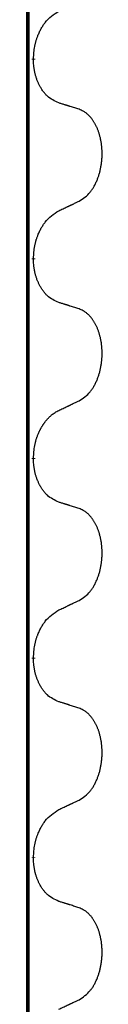
# Model space of a CAD drawing. Units: millimetres. Extents: x 18 to 649, y 275 to 603.
# Drawn here: x 117 to 117, y 489 to 497 of the extents above; entities that cross this region are included whole.
import ezdxf

# ---------------------------------------------------------------- set-up
doc = ezdxf.new("R2010")
doc.units = ezdxf.units.MM
doc.linetypes.add('SLD_Durchgehend', pattern=[0, 0, 0])

msp = doc.modelspace()

# ---------------------------------------------------------------- linework, layer by layer
at = {"color": 7, "linetype": 'SLD_Durchgehend', "const_width": 0.0312}
for points in [[(116.7423, 500.1609), (116.7423, 418.2109)], [(116.7873, 496.8884), (116.7873, 496.8809)], [(116.7873, 495.3009), (116.7873, 495.2934)], [(116.7873, 493.7134), (116.7873, 493.7059)], [(116.7873, 492.1259), (116.7873, 492.1184)], [(116.7873, 490.5384), (116.7873, 490.5309)]]:
    msp.add_lwpolyline(points, dxfattribs=at)
at = {"color": 7, "linetype": 'SLD_Durchgehend'}
for points, knots in [([(116.7873, 496.8884), (116.7883, 496.9049), (116.7903, 496.9379), (116.7945, 496.9746), (116.7992, 496.9983), (116.8018, 497.0096), (116.8046, 497.0207), (116.8077, 497.0316), (116.8111, 497.0422), (116.8146, 497.0526), (116.8183, 497.0628), (116.8229, 497.0745), (116.8283, 497.0876), (116.8348, 497.1019), (116.8418, 497.1161), (116.849, 497.1295), (116.8563, 497.1422), (116.8638, 497.1541), (116.8718, 497.1657), (116.8916, 497.1918), (116.9288, 497.2283), (116.9681, 497.254), (116.9877, 497.2668)], [0, 0, 0, 0, 0.049564, 0.0991279, 0.1106496, 0.1221729, 0.1336992, 0.1452249, 0.1561514, 0.1670778, 0.1780041, 0.1889308, 0.2046893, 0.220448, 0.2362146, 0.251981, 0.2660626, 0.2801448, 0.2942094, 0.3082701, 0.3785526, 0.4488352, 0.4488352, 0.4488352, 0.4488352]), ([(116.9877, 496.5372), (116.9717, 496.5445), (116.9397, 496.5591), (116.9074, 496.5818), (116.889, 496.5994), (116.881, 496.6079), (116.8733, 496.6169), (116.8657, 496.6265), (116.8583, 496.6369), (116.851, 496.6479), (116.8441, 496.6592), (116.838, 496.6701), (116.8326, 496.6805), (116.8279, 496.6903), (116.8234, 496.7003), (116.8191, 496.7106), (116.8149, 496.7214), (116.811, 496.7325), (116.8073, 496.7438), (116.8041, 496.7546), (116.8013, 496.7651), (116.7989, 496.7752), (116.7967, 496.7853), (116.7947, 496.7956), (116.7929, 496.806), (116.7914, 496.8167), (116.7901, 496.8274), (116.7888, 496.8417), (116.7879, 496.8595), (116.7875, 496.8738), (116.7873, 496.8809)], [0, 0, 0, 0, 0.0527281, 0.1054562, 0.1172145, 0.1289774, 0.1407583, 0.1525384, 0.1657787, 0.1790194, 0.1922524, 0.2054852, 0.2164027, 0.2273198, 0.2382368, 0.2491539, 0.2609736, 0.2727934, 0.2846132, 0.296433, 0.3067758, 0.3171185, 0.3274615, 0.3378046, 0.3485747, 0.359345, 0.370113, 0.3808803, 0.402289, 0.4236977, 0.4236977, 0.4236977, 0.4236977]), ([(117.1493, 496.4861), (117.1377, 496.4898), (117.1147, 496.4974), (117.0897, 496.5054), (117.0743, 496.5103), (117.0686, 496.5122), (117.0628, 496.514), (117.057, 496.5158), (117.0512, 496.5176), (117.0455, 496.5194), (117.0397, 496.5212), (117.0281, 496.5248), (117.0108, 496.5301), (116.9954, 496.5348), (116.9877, 496.5372)], [0, 0, 0, 0, 0.0363499, 0.0726997, 0.0787537, 0.0848076, 0.0908615, 0.0969155, 0.1029635, 0.1090115, 0.1150594, 0.1211074, 0.1452721, 0.1694368, 0.1694368, 0.1694368, 0.1694368]), ([(117.1493, 495.7549), (117.1653, 495.7653), (117.1974, 495.7861), (117.2285, 495.8156), (117.2458, 495.8373), (117.2534, 495.8478), (117.2605, 495.8587), (117.2674, 495.8702), (117.2742, 495.8825), (117.2808, 495.8954), (117.2869, 495.9086), (117.2924, 495.9214), (117.2974, 495.9339), (117.3018, 495.946), (117.3059, 495.9582), (117.3098, 495.9707), (117.3135, 495.9836), (117.3169, 495.9969), (117.32, 496.0102), (117.3227, 496.0239), (117.3252, 496.038), (117.3274, 496.0524), (117.3291, 496.0668), (117.3306, 496.0814), (117.3317, 496.0961), (117.3324, 496.111), (117.3328, 496.1259), (117.3328, 496.1401), (117.3325, 496.1536), (117.3319, 496.1665), (117.331, 496.1793), (117.3298, 496.192), (117.3284, 496.2046), (117.3267, 496.217), (117.3247, 496.2294), (117.3225, 496.2414), (117.3201, 496.2531), (117.3174, 496.2643), (117.3146, 496.2756), (117.3115, 496.2865), (117.3082, 496.2971), (117.3048, 496.3074), (117.3011, 496.3176), (117.2971, 496.3278), (117.2929, 496.3379), (117.2883, 496.348), (117.2835, 496.3579), (117.2785, 496.3674), (117.2733, 496.3765), (117.2681, 496.3852), (117.2626, 496.3937), (117.2562, 496.403), (117.2488, 496.413), (117.2402, 496.4234), (117.2311, 496.4334), (117.2218, 496.4426), (117.2125, 496.4508), (117.2031, 496.4582), (117.1933, 496.465), (117.1812, 496.4722), (117.1665, 496.4792), (117.155, 496.4838), (117.1493, 496.4861)], [0, 0, 0, 0, 0.0573132, 0.1146264, 0.1275682, 0.1405141, 0.1534784, 0.166442, 0.1809671, 0.1954924, 0.2100092, 0.2245261, 0.2373811, 0.250236, 0.2630914, 0.275947, 0.2896501, 0.3033533, 0.3170562, 0.3307591, 0.3452865, 0.3598141, 0.3743428, 0.3888716, 0.4037647, 0.4186579, 0.4335496, 0.4484412, 0.4613194, 0.4741974, 0.4870758, 0.4999541, 0.5124937, 0.5250332, 0.5375721, 0.5501111, 0.5616774, 0.5732438, 0.5848101, 0.5963764, 0.6072469, 0.6181174, 0.6289881, 0.6398588, 0.6509078, 0.6619569, 0.673005, 0.6840531, 0.6941949, 0.7043364, 0.7144801, 0.7246244, 0.7381426, 0.7516614, 0.7651892, 0.778716, 0.7906343, 0.8025538, 0.8144481, 0.8263362, 0.8448702, 0.8634042, 0.8634042, 0.8634042, 0.8634042]), ([(116.9877, 495.6793), (116.9991, 495.6846), (117.0218, 495.6951), (117.0465, 495.7066), (117.0618, 495.7138), (117.0676, 495.7165), (117.0734, 495.7192), (117.0793, 495.722), (117.0851, 495.7247), (117.0909, 495.7274), (117.0968, 495.7302), (117.1084, 495.7357), (117.1259, 495.7439), (117.1415, 495.7512), (117.1493, 495.7549)], [0, 0, 0, 0, 0.037634, 0.075268, 0.0817075, 0.088147, 0.0945865, 0.1010259, 0.1074681, 0.1139102, 0.1203523, 0.1267945, 0.1525747, 0.1783549, 0.1783549, 0.1783549, 0.1783549]), ([(116.7873, 495.3009), (116.7883, 495.3174), (116.7903, 495.3504), (116.7945, 495.3871), (116.7992, 495.4108), (116.8018, 495.4221), (116.8046, 495.4332), (116.8077, 495.4441), (116.8111, 495.4547), (116.8146, 495.4651), (116.8183, 495.4753), (116.8229, 495.487), (116.8283, 495.5001), (116.8348, 495.5144), (116.8418, 495.5286), (116.849, 495.542), (116.8563, 495.5547), (116.8638, 495.5666), (116.8718, 495.5782), (116.8916, 495.6043), (116.9288, 495.6408), (116.9681, 495.6665), (116.9877, 495.6793)], [0, 0, 0, 0, 0.049564, 0.0991279, 0.1106496, 0.1221729, 0.1336992, 0.1452249, 0.1561514, 0.1670778, 0.1780041, 0.1889308, 0.2046893, 0.220448, 0.2362146, 0.251981, 0.2660626, 0.2801448, 0.2942094, 0.3082701, 0.3785526, 0.4488352, 0.4488352, 0.4488352, 0.4488352]), ([(116.9877, 494.9497), (116.9717, 494.957), (116.9397, 494.9716), (116.9074, 494.9943), (116.889, 495.0119), (116.881, 495.0204), (116.8733, 495.0294), (116.8657, 495.039), (116.8583, 495.0494), (116.851, 495.0604), (116.8441, 495.0717), (116.838, 495.0826), (116.8326, 495.093), (116.8279, 495.1028), (116.8234, 495.1128), (116.8191, 495.1231), (116.8149, 495.1339), (116.811, 495.145), (116.8073, 495.1563), (116.8041, 495.1671), (116.8013, 495.1776), (116.7989, 495.1877), (116.7967, 495.1978), (116.7947, 495.2081), (116.7929, 495.2185), (116.7914, 495.2292), (116.7901, 495.2399), (116.7888, 495.2542), (116.7879, 495.272), (116.7875, 495.2863), (116.7873, 495.2934)], [0, 0, 0, 0, 0.0527281, 0.1054562, 0.1172145, 0.1289774, 0.1407583, 0.1525384, 0.1657787, 0.1790194, 0.1922524, 0.2054852, 0.2164027, 0.2273198, 0.2382368, 0.2491539, 0.2609736, 0.2727934, 0.2846132, 0.296433, 0.3067758, 0.3171185, 0.3274615, 0.3378046, 0.3485747, 0.359345, 0.370113, 0.3808803, 0.402289, 0.4236977, 0.4236977, 0.4236977, 0.4236977]), ([(117.1493, 494.8986), (117.1377, 494.9023), (117.1147, 494.9099), (117.0897, 494.9179), (117.0743, 494.9228), (117.0686, 494.9247), (117.0628, 494.9265), (117.057, 494.9283), (117.0512, 494.9301), (117.0455, 494.9319), (117.0397, 494.9337), (117.0281, 494.9373), (117.0108, 494.9426), (116.9954, 494.9473), (116.9877, 494.9497)], [0, 0, 0, 0, 0.0363499, 0.0726997, 0.0787537, 0.0848076, 0.0908615, 0.0969155, 0.1029635, 0.1090115, 0.1150594, 0.1211074, 0.1452721, 0.1694368, 0.1694368, 0.1694368, 0.1694368]), ([(117.1493, 494.1674), (117.1653, 494.1778), (117.1974, 494.1986), (117.2285, 494.2281), (117.2458, 494.2498), (117.2534, 494.2603), (117.2605, 494.2712), (117.2674, 494.2827), (117.2742, 494.295), (117.2808, 494.3079), (117.2869, 494.3211), (117.2924, 494.3339), (117.2974, 494.3464), (117.3018, 494.3585), (117.3059, 494.3707), (117.3098, 494.3832), (117.3135, 494.3961), (117.3169, 494.4094), (117.32, 494.4227), (117.3227, 494.4364), (117.3252, 494.4505), (117.3274, 494.4649), (117.3291, 494.4793), (117.3306, 494.4939), (117.3317, 494.5086), (117.3324, 494.5235), (117.3328, 494.5384), (117.3328, 494.5526), (117.3325, 494.5661), (117.3319, 494.579), (117.331, 494.5918), (117.3298, 494.6045), (117.3284, 494.6171), (117.3267, 494.6295), (117.3247, 494.6419), (117.3225, 494.6539), (117.3201, 494.6656), (117.3174, 494.6768), (117.3146, 494.6881), (117.3115, 494.699), (117.3082, 494.7096), (117.3048, 494.7199), (117.3011, 494.7301), (117.2971, 494.7403), (117.2929, 494.7504), (117.2883, 494.7605), (117.2835, 494.7704), (117.2785, 494.7799), (117.2733, 494.789), (117.2681, 494.7977), (117.2626, 494.8062), (117.2562, 494.8155), (117.2488, 494.8255), (117.2402, 494.8359), (117.2311, 494.8459), (117.2218, 494.8551), (117.2125, 494.8633), (117.2031, 494.8707), (117.1933, 494.8775), (117.1812, 494.8847), (117.1665, 494.8917), (117.155, 494.8963), (117.1493, 494.8986)], [0, 0, 0, 0, 0.0573132, 0.1146264, 0.1275682, 0.1405141, 0.1534784, 0.166442, 0.1809671, 0.1954924, 0.2100092, 0.2245261, 0.2373811, 0.250236, 0.2630914, 0.275947, 0.2896501, 0.3033533, 0.3170562, 0.3307591, 0.3452865, 0.3598141, 0.3743428, 0.3888716, 0.4037647, 0.4186579, 0.4335496, 0.4484412, 0.4613194, 0.4741974, 0.4870758, 0.4999541, 0.5124937, 0.5250332, 0.5375721, 0.5501111, 0.5616774, 0.5732438, 0.5848101, 0.5963764, 0.6072469, 0.6181174, 0.6289881, 0.6398588, 0.6509078, 0.6619569, 0.673005, 0.6840531, 0.6941949, 0.7043364, 0.7144801, 0.7246244, 0.7381426, 0.7516614, 0.7651892, 0.778716, 0.7906343, 0.8025538, 0.8144481, 0.8263362, 0.8448702, 0.8634042, 0.8634042, 0.8634042, 0.8634042]), ([(116.9877, 494.0918), (116.9991, 494.0971), (117.0218, 494.1076), (117.0465, 494.1191), (117.0618, 494.1263), (117.0676, 494.129), (117.0734, 494.1317), (117.0793, 494.1345), (117.0851, 494.1372), (117.0909, 494.1399), (117.0968, 494.1427), (117.1084, 494.1482), (117.1259, 494.1564), (117.1415, 494.1637), (117.1493, 494.1674)], [0, 0, 0, 0, 0.037634, 0.075268, 0.0817075, 0.088147, 0.0945865, 0.1010259, 0.1074681, 0.1139102, 0.1203523, 0.1267945, 0.1525747, 0.1783549, 0.1783549, 0.1783549, 0.1783549]), ([(116.7873, 493.7134), (116.7883, 493.7299), (116.7903, 493.7629), (116.7945, 493.7996), (116.7992, 493.8233), (116.8018, 493.8346), (116.8046, 493.8458), (116.8078, 493.8567), (116.8111, 493.8673), (116.8146, 493.8776), (116.8183, 493.8879), (116.8219, 493.8971), (116.8253, 493.9054), (116.8284, 493.9127), (116.8317, 493.9199), (116.835, 493.927), (116.8383, 493.9339), (116.8417, 493.9406), (116.8452, 493.9473), (116.8488, 493.9538), (116.8525, 493.9602), (116.8563, 493.9666), (116.8602, 493.9728), (116.8641, 493.9789), (116.8681, 493.9848), (116.8721, 493.9905), (116.8762, 493.9962), (116.8809, 494.0025), (116.8863, 494.0094), (116.8924, 494.0168), (116.8986, 494.0241), (116.905, 494.031), (116.9113, 494.0376), (116.9178, 494.0438), (116.9244, 494.0498), (116.9375, 494.0608), (116.9584, 494.0753), (116.9779, 494.0863), (116.9877, 494.0918)], [0, 0, 0, 0, 0.0495641, 0.0991282, 0.1106682, 0.1222099, 0.1337549, 0.1452993, 0.1562078, 0.1671163, 0.1780238, 0.1889313, 0.1968698, 0.2048082, 0.2127462, 0.2206842, 0.2282133, 0.2357425, 0.2432717, 0.2508008, 0.2581537, 0.2655065, 0.2728593, 0.280212, 0.2872183, 0.2942246, 0.3012312, 0.3082379, 0.3178416, 0.3274453, 0.3370515, 0.3466577, 0.3555724, 0.3644875, 0.3733964, 0.3823035, 0.4159188, 0.4495342, 0.4495342, 0.4495342, 0.4495342]), ([(116.9877, 493.3622), (116.9717, 493.3695), (116.9397, 493.3841), (116.9074, 493.4068), (116.889, 493.4244), (116.881, 493.4329), (116.8733, 493.4419), (116.8657, 493.4515), (116.8583, 493.4619), (116.851, 493.4729), (116.8441, 493.4842), (116.838, 493.4951), (116.8326, 493.5055), (116.8279, 493.5153), (116.8234, 493.5253), (116.8191, 493.5356), (116.8149, 493.5464), (116.811, 493.5575), (116.8073, 493.5688), (116.8041, 493.5796), (116.8013, 493.5901), (116.7989, 493.6002), (116.7967, 493.6103), (116.7947, 493.6206), (116.7929, 493.631), (116.7914, 493.6417), (116.7901, 493.6524), (116.7888, 493.6667), (116.7879, 493.6845), (116.7875, 493.6988), (116.7873, 493.7059)], [0, 0, 0, 0, 0.0527281, 0.1054562, 0.1172145, 0.1289774, 0.1407583, 0.1525384, 0.1657787, 0.1790194, 0.1922524, 0.2054852, 0.2164027, 0.2273198, 0.2382368, 0.2491539, 0.2609736, 0.2727934, 0.2846132, 0.296433, 0.3067758, 0.3171185, 0.3274615, 0.3378046, 0.3485747, 0.359345, 0.370113, 0.3808803, 0.402289, 0.4236977, 0.4236977, 0.4236977, 0.4236977]), ([(117.1493, 493.3111), (117.1377, 493.3148), (117.1147, 493.3224), (117.0897, 493.3304), (117.0743, 493.3353), (117.0686, 493.3372), (117.0628, 493.339), (117.057, 493.3408), (117.0512, 493.3426), (117.0455, 493.3444), (117.0397, 493.3462), (117.0281, 493.3498), (117.0108, 493.3551), (116.9954, 493.3598), (116.9877, 493.3622)], [0, 0, 0, 0, 0.0363499, 0.0726997, 0.0787537, 0.0848076, 0.0908615, 0.0969155, 0.1029635, 0.1090115, 0.1150594, 0.1211074, 0.1452721, 0.1694368, 0.1694368, 0.1694368, 0.1694368]), ([(117.1493, 492.5799), (117.1653, 492.5903), (117.1974, 492.6111), (117.2285, 492.6406), (117.2458, 492.6623), (117.2534, 492.6728), (117.2605, 492.6837), (117.2674, 492.6952), (117.2742, 492.7075), (117.2808, 492.7204), (117.2869, 492.7336), (117.2924, 492.7464), (117.2974, 492.7589), (117.3018, 492.771), (117.3059, 492.7832), (117.3098, 492.7957), (117.3135, 492.8086), (117.3169, 492.8219), (117.32, 492.8352), (117.3227, 492.8489), (117.3252, 492.863), (117.3274, 492.8774), (117.3291, 492.8918), (117.3306, 492.9064), (117.3317, 492.9211), (117.3324, 492.936), (117.3328, 492.9509), (117.3328, 492.9651), (117.3325, 492.9786), (117.3319, 492.9915), (117.331, 493.0043), (117.3298, 493.017), (117.3284, 493.0296), (117.3267, 493.042), (117.3247, 493.0544), (117.3225, 493.0664), (117.3201, 493.0781), (117.3174, 493.0893), (117.3146, 493.1006), (117.3115, 493.1115), (117.3082, 493.1221), (117.3048, 493.1324), (117.3011, 493.1426), (117.2971, 493.1528), (117.2929, 493.1629), (117.2883, 493.173), (117.2835, 493.1829), (117.2785, 493.1924), (117.2733, 493.2015), (117.2681, 493.2102), (117.2626, 493.2187), (117.2562, 493.228), (117.2488, 493.238), (117.2402, 493.2484), (117.2311, 493.2584), (117.2218, 493.2676), (117.2125, 493.2758), (117.2031, 493.2832), (117.1933, 493.29), (117.1812, 493.2972), (117.1665, 493.3042), (117.155, 493.3088), (117.1493, 493.3111)], [0, 0, 0, 0, 0.0573132, 0.1146264, 0.1275682, 0.1405141, 0.1534784, 0.166442, 0.1809671, 0.1954924, 0.2100092, 0.2245261, 0.2373811, 0.250236, 0.2630914, 0.275947, 0.2896501, 0.3033533, 0.3170562, 0.3307591, 0.3452865, 0.3598141, 0.3743428, 0.3888716, 0.4037647, 0.4186579, 0.4335496, 0.4484412, 0.4613194, 0.4741974, 0.4870758, 0.4999541, 0.5124937, 0.5250332, 0.5375721, 0.5501111, 0.5616774, 0.5732438, 0.5848101, 0.5963764, 0.6072469, 0.6181174, 0.6289881, 0.6398588, 0.6509078, 0.6619569, 0.673005, 0.6840531, 0.6941949, 0.7043364, 0.7144801, 0.7246244, 0.7381426, 0.7516614, 0.7651892, 0.778716, 0.7906343, 0.8025538, 0.8144481, 0.8263362, 0.8448702, 0.8634042, 0.8634042, 0.8634042, 0.8634042]), ([(116.9877, 492.5043), (116.9991, 492.5096), (117.0218, 492.5201), (117.0465, 492.5316), (117.0618, 492.5388), (117.0676, 492.5415), (117.0734, 492.5442), (117.0793, 492.547), (117.0851, 492.5497), (117.0909, 492.5524), (117.0968, 492.5552), (117.1084, 492.5607), (117.1259, 492.5689), (117.1415, 492.5762), (117.1493, 492.5799)], [0, 0, 0, 0, 0.037634, 0.075268, 0.0817075, 0.088147, 0.0945865, 0.1010259, 0.1074681, 0.1139102, 0.1203523, 0.1267945, 0.1525747, 0.1783549, 0.1783549, 0.1783549, 0.1783549]), ([(116.7873, 492.1259), (116.7883, 492.1424), (116.7903, 492.1754), (116.7945, 492.2121), (116.7992, 492.2358), (116.8018, 492.2471), (116.8046, 492.2582), (116.8077, 492.2691), (116.8111, 492.2797), (116.8146, 492.2901), (116.8183, 492.3003), (116.8229, 492.312), (116.8283, 492.3251), (116.8348, 492.3394), (116.8418, 492.3536), (116.849, 492.367), (116.8563, 492.3797), (116.8638, 492.3916), (116.8718, 492.4032), (116.8916, 492.4293), (116.9288, 492.4658), (116.9681, 492.4915), (116.9877, 492.5043)], [0, 0, 0, 0, 0.049564, 0.0991279, 0.1106496, 0.1221729, 0.1336992, 0.1452249, 0.1561514, 0.1670778, 0.1780041, 0.1889308, 0.2046893, 0.220448, 0.2362146, 0.251981, 0.2660626, 0.2801448, 0.2942094, 0.3082701, 0.3785526, 0.4488352, 0.4488352, 0.4488352, 0.4488352]), ([(116.9877, 491.7747), (116.9717, 491.782), (116.9397, 491.7966), (116.9074, 491.8193), (116.889, 491.8369), (116.881, 491.8454), (116.8733, 491.8544), (116.8657, 491.864), (116.8583, 491.8744), (116.851, 491.8854), (116.8441, 491.8967), (116.838, 491.9076), (116.8326, 491.918), (116.8279, 491.9278), (116.8234, 491.9378), (116.8191, 491.9481), (116.8149, 491.9589), (116.811, 491.97), (116.8073, 491.9813), (116.8041, 491.9921), (116.8013, 492.0026), (116.7989, 492.0127), (116.7967, 492.0228), (116.7947, 492.0331), (116.7929, 492.0435), (116.7914, 492.0542), (116.7901, 492.0649), (116.7888, 492.0792), (116.7879, 492.097), (116.7875, 492.1113), (116.7873, 492.1184)], [0, 0, 0, 0, 0.0527281, 0.1054562, 0.1172145, 0.1289774, 0.1407583, 0.1525384, 0.1657787, 0.1790194, 0.1922524, 0.2054852, 0.2164027, 0.2273198, 0.2382368, 0.2491539, 0.2609736, 0.2727934, 0.2846132, 0.296433, 0.3067758, 0.3171185, 0.3274615, 0.3378046, 0.3485747, 0.359345, 0.370113, 0.3808803, 0.402289, 0.4236977, 0.4236977, 0.4236977, 0.4236977]), ([(117.1493, 491.7236), (117.1377, 491.7273), (117.1147, 491.7349), (117.0897, 491.7429), (117.0743, 491.7478), (117.0686, 491.7497), (117.0628, 491.7515), (117.057, 491.7533), (117.0512, 491.7551), (117.0455, 491.7569), (117.0397, 491.7587), (117.0281, 491.7623), (117.0108, 491.7676), (116.9954, 491.7723), (116.9877, 491.7747)], [0, 0, 0, 0, 0.0363499, 0.0726997, 0.0787537, 0.0848076, 0.0908615, 0.0969155, 0.1029635, 0.1090115, 0.1150594, 0.1211074, 0.1452721, 0.1694368, 0.1694368, 0.1694368, 0.1694368]), ([(117.1493, 490.9924), (117.1653, 491.0028), (117.1974, 491.0236), (117.2285, 491.0531), (117.2458, 491.0748), (117.2534, 491.0853), (117.2605, 491.0962), (117.2674, 491.1077), (117.2742, 491.12), (117.2808, 491.1329), (117.2869, 491.1461), (117.2924, 491.1589), (117.2974, 491.1714), (117.3018, 491.1835), (117.3059, 491.1957), (117.3098, 491.2082), (117.3135, 491.2211), (117.3169, 491.2344), (117.32, 491.2477), (117.3227, 491.2614), (117.3252, 491.2755), (117.3274, 491.2899), (117.3291, 491.3043), (117.3306, 491.3189), (117.3317, 491.3336), (117.3324, 491.3485), (117.3328, 491.3634), (117.3328, 491.3776), (117.3325, 491.3911), (117.3319, 491.404), (117.331, 491.4168), (117.3298, 491.4295), (117.3284, 491.4421), (117.3267, 491.4545), (117.3247, 491.4669), (117.3225, 491.4789), (117.3201, 491.4906), (117.3174, 491.5018), (117.3146, 491.5131), (117.3115, 491.524), (117.3082, 491.5346), (117.3048, 491.5449), (117.3011, 491.5551), (117.2971, 491.5653), (117.2929, 491.5754), (117.2883, 491.5855), (117.2835, 491.5954), (117.2785, 491.6049), (117.2733, 491.614), (117.2681, 491.6227), (117.2626, 491.6312), (117.2562, 491.6405), (117.2488, 491.6505), (117.2402, 491.6609), (117.2311, 491.6709), (117.2218, 491.6801), (117.2125, 491.6883), (117.2031, 491.6957), (117.1933, 491.7025), (117.1812, 491.7097), (117.1665, 491.7167), (117.155, 491.7213), (117.1493, 491.7236)], [0, 0, 0, 0, 0.0573132, 0.1146264, 0.1275682, 0.1405141, 0.1534784, 0.166442, 0.1809671, 0.1954924, 0.2100092, 0.2245261, 0.2373811, 0.250236, 0.2630914, 0.275947, 0.2896501, 0.3033533, 0.3170562, 0.3307591, 0.3452865, 0.3598141, 0.3743428, 0.3888716, 0.4037647, 0.4186579, 0.4335496, 0.4484412, 0.4613194, 0.4741974, 0.4870758, 0.4999541, 0.5124937, 0.5250332, 0.5375721, 0.5501111, 0.5616774, 0.5732438, 0.5848101, 0.5963764, 0.6072469, 0.6181174, 0.6289881, 0.6398588, 0.6509078, 0.6619569, 0.673005, 0.6840531, 0.6941949, 0.7043364, 0.7144801, 0.7246244, 0.7381426, 0.7516614, 0.7651892, 0.778716, 0.7906343, 0.8025538, 0.8144481, 0.8263362, 0.8448702, 0.8634042, 0.8634042, 0.8634042, 0.8634042]), ([(116.9877, 490.9168), (116.9991, 490.9221), (117.0218, 490.9326), (117.0465, 490.9441), (117.0618, 490.9513), (117.0676, 490.954), (117.0734, 490.9567), (117.0793, 490.9595), (117.0851, 490.9622), (117.0909, 490.9649), (117.0968, 490.9677), (117.1084, 490.9732), (117.1259, 490.9814), (117.1415, 490.9887), (117.1493, 490.9924)], [0, 0, 0, 0, 0.037634, 0.075268, 0.0817075, 0.088147, 0.0945865, 0.1010259, 0.1074681, 0.1139102, 0.1203523, 0.1267945, 0.1525747, 0.1783549, 0.1783549, 0.1783549, 0.1783549]), ([(116.7873, 490.5384), (116.7883, 490.5549), (116.7903, 490.5879), (116.7945, 490.6246), (116.7992, 490.6483), (116.8018, 490.6596), (116.8046, 490.6707), (116.8077, 490.6816), (116.8111, 490.6922), (116.8146, 490.7026), (116.8183, 490.7128), (116.8229, 490.7245), (116.8283, 490.7376), (116.8348, 490.7519), (116.8418, 490.7661), (116.849, 490.7795), (116.8563, 490.7922), (116.8638, 490.8041), (116.8718, 490.8157), (116.8916, 490.8418), (116.9288, 490.8783), (116.9681, 490.904), (116.9877, 490.9168)], [0, 0, 0, 0, 0.049564, 0.0991279, 0.1106496, 0.1221729, 0.1336992, 0.1452249, 0.1561514, 0.1670778, 0.1780041, 0.1889308, 0.2046893, 0.220448, 0.2362146, 0.251981, 0.2660626, 0.2801448, 0.2942094, 0.3082701, 0.3785526, 0.4488352, 0.4488352, 0.4488352, 0.4488352]), ([(116.9877, 490.1872), (116.9717, 490.1945), (116.9397, 490.2091), (116.9074, 490.2318), (116.889, 490.2494), (116.881, 490.2579), (116.8733, 490.2669), (116.8657, 490.2765), (116.8583, 490.2869), (116.851, 490.2979), (116.8441, 490.3092), (116.838, 490.3201), (116.8326, 490.3305), (116.8279, 490.3403), (116.8234, 490.3503), (116.8191, 490.3606), (116.8149, 490.3714), (116.811, 490.3825), (116.8073, 490.3938), (116.8041, 490.4046), (116.8013, 490.4151), (116.7989, 490.4252), (116.7967, 490.4353), (116.7947, 490.4456), (116.7929, 490.456), (116.7914, 490.4667), (116.7901, 490.4774), (116.7888, 490.4917), (116.7879, 490.5095), (116.7875, 490.5238), (116.7873, 490.5309)], [0, 0, 0, 0, 0.0527281, 0.1054562, 0.1172145, 0.1289774, 0.1407583, 0.1525384, 0.1657787, 0.1790194, 0.1922524, 0.2054852, 0.2164027, 0.2273198, 0.2382368, 0.2491539, 0.2609736, 0.2727934, 0.2846132, 0.296433, 0.3067758, 0.3171185, 0.3274615, 0.3378046, 0.3485747, 0.359345, 0.370113, 0.3808803, 0.402289, 0.4236977, 0.4236977, 0.4236977, 0.4236977]), ([(117.1493, 490.1361), (117.1377, 490.1398), (117.1147, 490.1474), (117.0897, 490.1554), (117.0743, 490.1603), (117.0686, 490.1622), (117.0628, 490.164), (117.057, 490.1658), (117.0512, 490.1676), (117.0455, 490.1694), (117.0397, 490.1712), (117.0281, 490.1748), (117.0108, 490.1801), (116.9954, 490.1848), (116.9877, 490.1872)], [0, 0, 0, 0, 0.0363499, 0.0726997, 0.0787537, 0.0848076, 0.0908615, 0.0969155, 0.1029635, 0.1090115, 0.1150594, 0.1211074, 0.1452721, 0.1694368, 0.1694368, 0.1694368, 0.1694368]), ([(117.1493, 489.4049), (117.1653, 489.4153), (117.1974, 489.4361), (117.2285, 489.4656), (117.2458, 489.4873), (117.2534, 489.4978), (117.2605, 489.5087), (117.2674, 489.5202), (117.2742, 489.5325), (117.2808, 489.5454), (117.2869, 489.5586), (117.2924, 489.5714), (117.2974, 489.5839), (117.3018, 489.596), (117.3059, 489.6082), (117.3098, 489.6207), (117.3135, 489.6336), (117.3169, 489.6469), (117.32, 489.6602), (117.3227, 489.6739), (117.3252, 489.688), (117.3274, 489.7024), (117.3291, 489.7168), (117.3306, 489.7314), (117.3317, 489.7461), (117.3324, 489.761), (117.3328, 489.7759), (117.3328, 489.7901), (117.3325, 489.8036), (117.3319, 489.8165), (117.331, 489.8293), (117.3298, 489.842), (117.3284, 489.8546), (117.3267, 489.867), (117.3247, 489.8794), (117.3225, 489.8914), (117.3201, 489.9031), (117.3174, 489.9143), (117.3146, 489.9256), (117.3115, 489.9365), (117.3082, 489.9471), (117.3048, 489.9574), (117.3011, 489.9676), (117.2971, 489.9778), (117.2929, 489.9879), (117.2883, 489.998), (117.2835, 490.0079), (117.2785, 490.0174), (117.2733, 490.0265), (117.2681, 490.0352), (117.2626, 490.0437), (117.2562, 490.053), (117.2488, 490.063), (117.2402, 490.0734), (117.2311, 490.0834), (117.2218, 490.0926), (117.2125, 490.1008), (117.2031, 490.1082), (117.1933, 490.115), (117.1812, 490.1222), (117.1665, 490.1292), (117.155, 490.1338), (117.1493, 490.1361)], [0, 0, 0, 0, 0.0573132, 0.1146264, 0.1275682, 0.1405141, 0.1534784, 0.166442, 0.1809671, 0.1954924, 0.2100092, 0.2245261, 0.2373811, 0.250236, 0.2630914, 0.275947, 0.2896501, 0.3033533, 0.3170562, 0.3307591, 0.3452865, 0.3598141, 0.3743428, 0.3888716, 0.4037647, 0.4186579, 0.4335496, 0.4484412, 0.4613194, 0.4741974, 0.4870758, 0.4999541, 0.5124937, 0.5250332, 0.5375721, 0.5501111, 0.5616774, 0.5732438, 0.5848101, 0.5963764, 0.6072469, 0.6181174, 0.6289881, 0.6398588, 0.6509078, 0.6619569, 0.673005, 0.6840531, 0.6941949, 0.7043364, 0.7144801, 0.7246244, 0.7381426, 0.7516614, 0.7651892, 0.778716, 0.7906343, 0.8025538, 0.8144481, 0.8263362, 0.8448702, 0.8634042, 0.8634042, 0.8634042, 0.8634042]), ([(116.9877, 489.3293), (116.9991, 489.3346), (117.0218, 489.3451), (117.0465, 489.3566), (117.0618, 489.3638), (117.0676, 489.3665), (117.0734, 489.3692), (117.0793, 489.372), (117.0851, 489.3747), (117.0909, 489.3774), (117.0968, 489.3802), (117.1084, 489.3857), (117.1259, 489.3939), (117.1415, 489.4012), (117.1493, 489.4049)], [0, 0, 0, 0, 0.037634, 0.075268, 0.0817075, 0.088147, 0.0945865, 0.1010259, 0.1074681, 0.1139102, 0.1203523, 0.1267945, 0.1525747, 0.1783549, 0.1783549, 0.1783549, 0.1783549])]:
    msp.add_open_spline(points, degree=3, knots=knots, dxfattribs=at)

doc.saveas('drawing.dxf')
